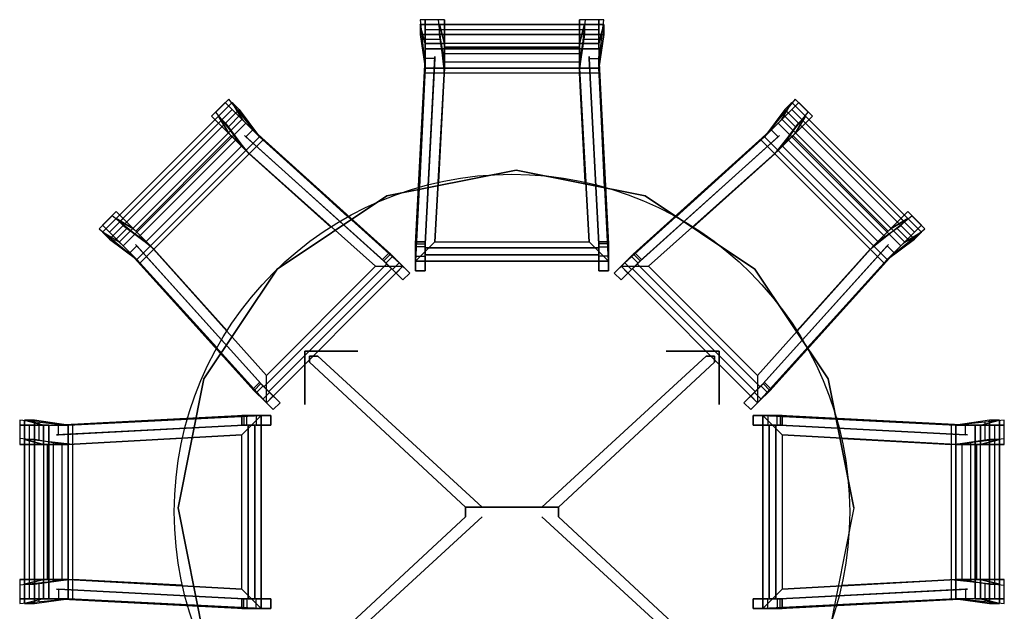
# Model space of a CAD drawing. Extents: x -2.1 to 83.3, y -42.6 to 26.1.
# Drawn here: x 47.4 to 49.5, y 15.7 to 17 of the extents above; entities that cross this region are included whole.
import ezdxf

# ---------------------------------------------------------------- set-up
doc = ezdxf.new("R2010")
doc.units = 0
doc.header["$LTSCALE"] = 0.018
doc.layers.add('3DFURNIT', color=2, linetype='CONTINUOUS')
doc.layers.add('FURNITUR', color=2, linetype='CONTINUOUS')

msp = doc.modelspace()

# ---------------------------------------------------------------- linework, layer by layer
at = {"layer": '3DFURNIT', "color": 0}
for points, invisible_edges in [([(48.27, 16.921, 0.5764), (48.26, 16.9602, 0.92), (48.26, 16.94, 0.92), (48.27, 16.87, 0.5)], 8), ([(48.27, 16.87, 0.4), (48.27, 16.91, 0.4), (48.27, 16.9704), (48.27, 16.95)], 1), ([(48.31, 16.921, 0.5764), (48.3, 16.9602, 0.92), (48.3, 16.94, 0.92), (48.31, 16.87, 0.5)], 8), ([(48.31, 16.87, 0.4), (48.31, 16.91, 0.4), (48.31, 16.9704), (48.31, 16.95)], 1), ([(48.59, 16.87, 0.4), (48.59, 16.91, 0.4), (48.59, 16.9704), (48.59, 16.95)], 1), ([(48.59, 16.921, 0.5764), (48.6, 16.9602, 0.92), (48.6, 16.94, 0.92), (48.59, 16.87, 0.5)], 8), ([(48.63, 16.87, 0.4), (48.63, 16.91, 0.4), (48.63, 16.9704), (48.63, 16.95)], 1), ([(48.63, 16.921, 0.5764), (48.64, 16.9602, 0.92), (48.64, 16.94, 0.92), (48.63, 16.87, 0.5)], 8), ([(48.27, 16.87, 0.5), (48.27, 16.921, 0.5764), (48.27, 16.91, 0.4), (48.27, 16.87, 0.4)], 5), ([(48.31, 16.87, 0.5), (48.31, 16.921, 0.5764), (48.31, 16.91, 0.4), (48.31, 16.87, 0.4)], 5), ([(48.59, 16.87, 0.5), (48.59, 16.921, 0.5764), (48.59, 16.91, 0.4), (48.59, 16.87, 0.4)], 5), ([(48.63, 16.87, 0.5), (48.63, 16.921, 0.5764), (48.63, 16.91, 0.4), (48.63, 16.87, 0.4)], 5), ([(47.9267, 16.7278, 0.4), (47.8985, 16.7561, 0.4), (47.8558, 16.7988), (47.8702, 16.7844)], 1), ([(47.8907, 16.7639, 0.5764), (47.87, 16.7987, 0.92), (47.8843, 16.7844, 0.92), (47.9267, 16.7278, 0.5)], 8), ([(48.9733, 16.7278, 0.4), (49.0015, 16.7561, 0.4), (49.0442, 16.7988), (49.0298, 16.7844)], 1), ([(49.0093, 16.7639, 0.5764), (49.03, 16.7987, 0.92), (49.0157, 16.7844, 0.92), (48.9733, 16.7278, 0.5)], 8), ([(47.8985, 16.6995, 0.4), (47.8702, 16.7278, 0.4), (47.8275, 16.7705), (47.8419, 16.7561)], 1), ([(47.8624, 16.7356, 0.5764), (47.8417, 16.7704, 0.92), (47.856, 16.7561, 0.92), (47.8985, 16.6995, 0.5)], 8), ([(47.9267, 16.7278, 0.5), (47.8907, 16.7639, 0.5764), (47.8985, 16.7561, 0.4), (47.9267, 16.7278, 0.4)], 5), ([(48.9733, 16.7278, 0.5), (49.0093, 16.7639, 0.5764), (49.0015, 16.7561, 0.4), (48.9733, 16.7278, 0.4)], 5), ([(49.0015, 16.6995, 0.4), (49.0298, 16.7278, 0.4), (49.0725, 16.7705), (49.0581, 16.7561)], 1), ([(49.0376, 16.7356, 0.5764), (49.0583, 16.7704, 0.92), (49.044, 16.7561, 0.92), (49.0015, 16.6995, 0.5)], 8), ([(47.8985, 16.6995, 0.5), (47.8624, 16.7356, 0.5764), (47.8702, 16.7278, 0.4), (47.8985, 16.6995, 0.4)], 5), ([(49.0015, 16.6995, 0.5), (49.0376, 16.7356, 0.5764), (49.0298, 16.7278, 0.4), (49.0015, 16.6995, 0.4)], 5), ([(48.4583, 15.2583, 0.7), (48.1905, 15.3116, 0.7), (48.1905, 16.605, 0.7), (48.4583, 16.6583, 0.7)], 10), ([(48.4583, 15.2583, 0.7), (48.7262, 15.3116, 0.7), (48.7262, 16.605, 0.7), (48.4583, 16.6583, 0.7)], 10), ([(48.1905, 15.3116, 0.7), (48.1905, 16.605, 0.7), (47.9634, 16.4533, 0.7), (47.9634, 15.4634, 0.7)], 5), ([(48.7262, 15.3116, 0.7), (48.7262, 16.605, 0.7), (48.9533, 16.4533, 0.7), (48.9533, 15.4634, 0.7)], 5), ([(47.7005, 16.5015, 0.4), (47.6722, 16.5298, 0.4), (47.6295, 16.5725), (47.6439, 16.5581)], 1), ([(49.1995, 16.5015, 0.4), (49.2278, 16.5298, 0.4), (49.2705, 16.5725), (49.2561, 16.5581)], 1), ([(47.6644, 16.5376, 0.5764), (47.6296, 16.5583, 0.92), (47.6439, 16.544, 0.92), (47.7005, 16.5015, 0.5)], 8), ([(49.2356, 16.5376, 0.5764), (49.2704, 16.5583, 0.92), (49.2561, 16.544, 0.92), (49.1995, 16.5015, 0.5)], 8), ([(47.6722, 16.4733, 0.4), (47.6439, 16.5015, 0.4), (47.6012, 16.5442), (47.6156, 16.5298)], 1), ([(47.7005, 16.5015, 0.5), (47.6644, 16.5376, 0.5764), (47.6722, 16.5298, 0.4), (47.7005, 16.5015, 0.4)], 5), ([(49.1995, 16.5015, 0.5), (49.2356, 16.5376, 0.5764), (49.2278, 16.5298, 0.4), (49.1995, 16.5015, 0.4)], 5), ([(49.2278, 16.4733, 0.4), (49.2561, 16.5015, 0.4), (49.2988, 16.5442), (49.2844, 16.5298)], 1), ([(47.6361, 16.5093, 0.5764), (47.6013, 16.53, 0.92), (47.6156, 16.5157, 0.92), (47.6722, 16.4733, 0.5)], 8), ([(49.2639, 16.5093, 0.5764), (49.2987, 16.53, 0.92), (49.2844, 16.5157, 0.92), (49.2278, 16.4733, 0.5)], 8), ([(47.6722, 16.4733, 0.5), (47.6361, 16.5093, 0.5764), (47.6439, 16.5015, 0.4), (47.6722, 16.4733, 0.4)], 5), ([(48.25, 16.4995, 0.1046), (48.25, 16.47, 0.11), (48.25, 16.47, 0.42), (48.25, 16.5099, 0.418)], 1), ([(48.25, 16.45), (48.25, 16.4805), (48.25, 16.4995, 0.1046), (48.25, 16.47, 0.11)], 4), ([(48.27, 16.4995, 0.1046), (48.27, 16.47, 0.11), (48.27, 16.47, 0.42), (48.27, 16.5099, 0.418)], 1), ([(48.27, 16.45), (48.27, 16.4805), (48.27, 16.4995, 0.1046), (48.27, 16.47, 0.11)], 4), ([(48.63, 16.4995, 0.1046), (48.63, 16.47, 0.11), (48.63, 16.47, 0.42), (48.63, 16.5099, 0.418)], 1), ([(48.63, 16.45), (48.63, 16.4805), (48.63, 16.4995, 0.1046), (48.63, 16.47, 0.11)], 4), ([(48.65, 16.4995, 0.1046), (48.65, 16.47, 0.11), (48.65, 16.47, 0.42), (48.65, 16.5099, 0.418)], 1), ([(48.65, 16.45), (48.65, 16.4805), (48.65, 16.4995, 0.1046), (48.65, 16.47, 0.11)], 4), ([(49.2278, 16.4733, 0.5), (49.2639, 16.5093, 0.5764), (49.2561, 16.5015, 0.4), (49.2278, 16.4733, 0.4)], 5), ([(48.1887, 16.4658, 0.1046), (48.2096, 16.445, 0.11), (48.2096, 16.445, 0.42), (48.1814, 16.4732, 0.418)], 1), ([(48.2029, 16.48, 0.1046), (48.2237, 16.4591, 0.11), (48.2237, 16.4591, 0.42), (48.1955, 16.4873, 0.418)], 1), ([(48.2379, 16.445), (48.2163, 16.4665), (48.2029, 16.48, 0.1046), (48.2237, 16.4591, 0.11)], 4), ([(48.6621, 16.445), (48.6837, 16.4665), (48.6971, 16.48, 0.1046), (48.6763, 16.4591, 0.11)], 4), ([(48.6971, 16.48, 0.1046), (48.6763, 16.4591, 0.11), (48.6763, 16.4591, 0.42), (48.7045, 16.4873, 0.418)], 1), ([(48.7113, 16.4658, 0.1046), (48.6904, 16.445, 0.11), (48.6904, 16.445, 0.42), (48.7186, 16.4732, 0.418)], 1), ([(47.9634, 15.4634, 0.7), (47.8116, 15.6905, 0.7), (47.8116, 16.2262, 0.7), (47.9634, 16.4533, 0.7)], 10), ([(48.2237, 16.4308), (48.2022, 16.4524), (48.1887, 16.4658, 0.1046), (48.2096, 16.445, 0.11)], 4), ([(48.6763, 16.4308), (48.6978, 16.4524), (48.7113, 16.4658, 0.1046), (48.6904, 16.445, 0.11)], 4), ([(48.9533, 15.4634, 0.7), (49.105, 15.6905, 0.7), (49.105, 16.2262, 0.7), (48.9533, 16.4533, 0.7)], 10), ([(47.8116, 16.2262, 0.7), (47.7583, 15.9583, 0.7), (47.8116, 15.6905, 0.7)], 12), ([(49.105, 16.2262, 0.7), (49.1583, 15.9583, 0.7), (49.105, 15.6905, 0.7)], 12), ([(47.92, 16.1971, 0.1046), (47.9409, 16.1763, 0.11), (47.9409, 16.1763, 0.42), (47.9127, 16.2045, 0.418)], 1), ([(47.9342, 16.2113, 0.1046), (47.955, 16.1904, 0.11), (47.955, 16.1904, 0.42), (47.9268, 16.2186, 0.418)], 1), ([(47.9692, 16.1763), (47.9476, 16.1978), (47.9342, 16.2113, 0.1046), (47.955, 16.1904, 0.11)], 4), ([(48.9308, 16.1763), (48.9524, 16.1978), (48.9658, 16.2113, 0.1046), (48.945, 16.1904, 0.11)], 4), ([(48.9658, 16.2113, 0.1046), (48.945, 16.1904, 0.11), (48.945, 16.1904, 0.42), (48.9732, 16.2186, 0.418)], 1), ([(48.98, 16.1971, 0.1046), (48.9591, 16.1763, 0.11), (48.9591, 16.1763, 0.42), (48.9873, 16.2045, 0.418)], 1), ([(47.955, 16.1621), (47.9335, 16.1837), (47.92, 16.1971, 0.1046), (47.9409, 16.1763, 0.11)], 4), ([(48.945, 16.1621), (48.9665, 16.1837), (48.98, 16.1971, 0.1046), (48.9591, 16.1763, 0.11)], 4), ([(47.9005, 16.15, 0.1046), (47.93, 16.15, 0.11), (47.93, 16.15, 0.42), (47.8901, 16.15, 0.418)], 1), ([(47.95, 16.15), (47.9195, 16.15), (47.9005, 16.15, 0.1046), (47.93, 16.15, 0.11)], 4), ([(48.95, 16.15), (48.9805, 16.15), (48.9995, 16.15, 0.1046), (48.97, 16.15, 0.11)], 4), ([(48.9995, 16.15, 0.1046), (48.97, 16.15, 0.11), (48.97, 16.15, 0.42), (49.0099, 16.15, 0.418)], 1), ([(47.53, 16.13, 0.4), (47.49, 16.13, 0.4), (47.4296, 16.13), (47.45, 16.13)], 1), ([(47.479, 16.13, 0.5764), (47.4398, 16.14, 0.92), (47.46, 16.14, 0.92), (47.53, 16.13, 0.5)], 8), ([(47.53, 16.13, 0.5), (47.479, 16.13, 0.5764), (47.49, 16.13, 0.4), (47.53, 16.13, 0.4)], 5), ([(47.9005, 16.13, 0.1046), (47.93, 16.13, 0.11), (47.93, 16.13, 0.42), (47.8901, 16.13, 0.418)], 1), ([(47.95, 16.13), (47.9195, 16.13), (47.9005, 16.13, 0.1046), (47.93, 16.13, 0.11)], 4), ([(48.95, 16.13), (48.9805, 16.13), (48.9995, 16.13, 0.1046), (48.97, 16.13, 0.11)], 4), ([(48.9995, 16.13, 0.1046), (48.97, 16.13, 0.11), (48.97, 16.13, 0.42), (49.0099, 16.13, 0.418)], 1), ([(49.421, 16.13, 0.5764), (49.4602, 16.14, 0.92), (49.44, 16.14, 0.92), (49.37, 16.13, 0.5)], 8), ([(49.37, 16.13, 0.5), (49.421, 16.13, 0.5764), (49.41, 16.13, 0.4), (49.37, 16.13, 0.4)], 5), ([(49.37, 16.13, 0.4), (49.41, 16.13, 0.4), (49.4704, 16.13), (49.45, 16.13)], 1), ([(47.53, 16.09, 0.4), (47.49, 16.09, 0.4), (47.4296, 16.09), (47.45, 16.09)], 1), ([(47.479, 16.09, 0.5764), (47.4398, 16.1, 0.92), (47.46, 16.1, 0.92), (47.53, 16.09, 0.5)], 8), ([(47.53, 16.09, 0.5), (47.479, 16.09, 0.5764), (47.49, 16.09, 0.4), (47.53, 16.09, 0.4)], 5), ([(49.421, 16.09, 0.5764), (49.4602, 16.1, 0.92), (49.44, 16.1, 0.92), (49.37, 16.09, 0.5)], 8), ([(49.37, 16.09, 0.5), (49.421, 16.09, 0.5764), (49.41, 16.09, 0.4), (49.37, 16.09, 0.4)], 5), ([(49.37, 16.09, 0.4), (49.41, 16.09, 0.4), (49.4704, 16.09), (49.45, 16.09)], 1), ([(47.53, 15.81, 0.4), (47.49, 15.81, 0.4), (47.4296, 15.81), (47.45, 15.81)], 1), ([(47.479, 15.81, 0.5764), (47.4398, 15.8, 0.92), (47.46, 15.8, 0.92), (47.53, 15.81, 0.5)], 8), ([(47.53, 15.81, 0.5), (47.479, 15.81, 0.5764), (47.49, 15.81, 0.4), (47.53, 15.81, 0.4)], 5), ([(49.421, 15.81, 0.5764), (49.4602, 15.8, 0.92), (49.44, 15.8, 0.92), (49.37, 15.81, 0.5)], 8), ([(49.37, 15.81, 0.5), (49.421, 15.81, 0.5764), (49.41, 15.81, 0.4), (49.37, 15.81, 0.4)], 5), ([(49.37, 15.81, 0.4), (49.41, 15.81, 0.4), (49.4704, 15.81), (49.45, 15.81)], 1), ([(47.53, 15.77, 0.4), (47.49, 15.77, 0.4), (47.4296, 15.77), (47.45, 15.77)], 1), ([(47.479, 15.77, 0.5764), (47.4398, 15.76, 0.92), (47.46, 15.76, 0.92), (47.53, 15.77, 0.5)], 8), ([(47.53, 15.77, 0.5), (47.479, 15.77, 0.5764), (47.49, 15.77, 0.4), (47.53, 15.77, 0.4)], 5), ([(47.9005, 15.77, 0.1046), (47.93, 15.77, 0.11), (47.93, 15.77, 0.42), (47.8901, 15.77, 0.418)], 1), ([(47.95, 15.77), (47.9195, 15.77), (47.9005, 15.77, 0.1046), (47.93, 15.77, 0.11)], 4), ([(48.95, 15.77), (48.9805, 15.77), (48.9995, 15.77, 0.1046), (48.97, 15.77, 0.11)], 4), ([(48.9995, 15.77, 0.1046), (48.97, 15.77, 0.11), (48.97, 15.77, 0.42), (49.0099, 15.77, 0.418)], 1), ([(49.421, 15.77, 0.5764), (49.4602, 15.76, 0.92), (49.44, 15.76, 0.92), (49.37, 15.77, 0.5)], 8), ([(49.37, 15.77, 0.5), (49.421, 15.77, 0.5764), (49.41, 15.77, 0.4), (49.37, 15.77, 0.4)], 5), ([(49.37, 15.77, 0.4), (49.41, 15.77, 0.4), (49.4704, 15.77), (49.45, 15.77)], 1), ([(47.9005, 15.75, 0.1046), (47.93, 15.75, 0.11), (47.93, 15.75, 0.42), (47.8901, 15.75, 0.418)], 1), ([(47.95, 15.75), (47.9195, 15.75), (47.9005, 15.75, 0.1046), (47.93, 15.75, 0.11)], 4), ([(48.95, 15.75), (48.9805, 15.75), (48.9995, 15.75, 0.1046), (48.97, 15.75, 0.11)], 4), ([(48.9995, 15.75, 0.1046), (48.97, 15.75, 0.11), (48.97, 15.75, 0.42), (49.0099, 15.75, 0.418)], 1)]:
    msp.add_3dface(points, dxfattribs=dict(at, invisible_edges=invisible_edges))
for points in [[(48.31, 16.87, 0.45), (48.27, 16.87, 0.45), (48.25, 16.47, 0.47), (48.29, 16.51, 0.468)], [(48.31, 16.87, 0.45), (48.29, 16.51, 0.468), (48.61, 16.51, 0.468), (48.59, 16.87, 0.45)], [(48.61, 16.51, 0.468), (48.65, 16.47, 0.47), (48.63, 16.87, 0.45), (48.59, 16.87, 0.45)], [(48.1672, 16.4591, 0.468), (48.2237, 16.4591, 0.47), (47.9267, 16.7278, 0.45), (47.8985, 16.6995, 0.45)], [(49.0015, 16.6995, 0.45), (48.9733, 16.7278, 0.45), (48.6763, 16.4591, 0.47), (48.7328, 16.4591, 0.468)], [(47.7005, 16.5015, 0.45), (47.9409, 16.2328, 0.468), (48.1672, 16.4591, 0.468), (47.8985, 16.6995, 0.45)], [(49.0015, 16.6995, 0.45), (48.7328, 16.4591, 0.468), (48.9591, 16.2328, 0.468), (49.1995, 16.5015, 0.45)], [(48.25, 16.47, 0.47), (48.29, 16.51, 0.468), (48.61, 16.51, 0.468), (48.65, 16.47, 0.47)], [(47.7005, 16.5015, 0.45), (47.6722, 16.4733, 0.45), (47.9409, 16.1763, 0.47), (47.9409, 16.2328, 0.468)], [(48.9591, 16.2328, 0.468), (48.9591, 16.1763, 0.47), (49.2278, 16.4733, 0.45), (49.1995, 16.5015, 0.45)], [(47.9409, 16.1763, 0.47), (47.9409, 16.2328, 0.468), (48.1672, 16.4591, 0.468), (48.2237, 16.4591, 0.47)], [(48.6763, 16.4591, 0.47), (48.7328, 16.4591, 0.468), (48.9591, 16.2328, 0.468), (48.9591, 16.1763, 0.47)], [(47.89, 16.11, 0.468), (47.93, 16.15, 0.47), (47.53, 16.13, 0.45), (47.53, 16.09, 0.45)], [(47.93, 15.75, 0.47), (47.89, 15.79, 0.468), (47.89, 16.11, 0.468), (47.93, 16.15, 0.47)], [(49.37, 16.09, 0.45), (49.37, 16.13, 0.45), (48.97, 16.15, 0.47), (49.01, 16.11, 0.468)], [(48.97, 16.15, 0.47), (49.01, 16.11, 0.468), (49.01, 15.79, 0.468), (48.97, 15.75, 0.47)], [(47.53, 15.81, 0.45), (47.89, 15.79, 0.468), (47.89, 16.11, 0.468), (47.53, 16.09, 0.45)], [(49.37, 16.09, 0.45), (49.01, 16.11, 0.468), (49.01, 15.79, 0.468), (49.37, 15.81, 0.45)], [(47.53, 15.81, 0.45), (47.53, 15.77, 0.45), (47.93, 15.75, 0.47), (47.89, 15.79, 0.468)], [(49.01, 15.79, 0.468), (48.97, 15.75, 0.47), (49.37, 15.77, 0.45), (49.37, 15.81, 0.45)]]:
    msp.add_3dface(points, dxfattribs=at)
at = {"layer": 'FURNITUR'}
for p, q in [((48.26, 16.97), (48.27, 16.87)), ((48.2978, 16.97), (48.26, 16.97)), ((48.31, 16.86), (48.2978, 16.97)), ((48.59, 16.86), (48.6022, 16.97)), ((48.64, 16.97), (48.6022, 16.97)), ((48.63, 16.88), (48.64, 16.97)), ((48.3, 16.95), (48.6, 16.95)), ((48.264, 16.93), (48.3022, 16.93)), ((48.5978, 16.93), (48.6356, 16.93)), ((48.3056, 16.9), (48.5944, 16.9)), ((48.6419, 16.6232), (48.63, 16.88)), ((48.27, 16.87), (48.2582, 16.6232)), ((48.2695, 16.86), (48.631, 16.86)), ((48.2981, 16.6333), (48.31, 16.86)), ((48.6019, 16.6333), (48.59, 16.86)), ((47.8631, 16.8056), (47.8364, 16.7789)), ((47.9197, 16.7349), (47.8631, 16.8056)), ((49.0369, 16.8056), (48.9733, 16.7278)), ((49.0636, 16.7789), (49.0369, 16.8056)), ((47.9055, 16.6925), (47.8364, 16.7789)), ((48.9945, 16.6925), (49.0636, 16.7789)), ((47.6368, 16.551), (47.849, 16.7632)), ((47.8615, 16.7475), (47.8882, 16.7742)), ((49.0114, 16.7745), (49.0385, 16.7475)), ((49.051, 16.7632), (49.2632, 16.551)), ((48.1097, 16.5617), (47.9197, 16.7349)), ((47.6761, 16.5196), (47.8804, 16.7239)), ((47.6789, 16.4658), (47.9345, 16.7214)), ((48.9733, 16.7278), (48.7905, 16.5616)), ((48.9658, 16.7211), (49.2214, 16.4655)), ((49.0196, 16.7239), (49.2239, 16.5196)), ((48.0743, 16.5406), (47.9055, 16.6925)), ((48.8257, 16.5406), (48.9945, 16.6925)), ((47.6211, 16.5636), (47.5944, 16.5369)), ((47.7075, 16.4945), (47.6211, 16.5636)), ((49.1925, 16.4945), (49.2789, 16.5636)), ((49.3056, 16.5369), (49.2789, 16.5636)), ((47.5944, 16.5369), (47.6722, 16.4733)), ((47.6255, 16.5114), (47.6525, 16.5385)), ((49.2349, 16.4803), (49.3056, 16.5369)), ((49.2475, 16.5385), (49.2742, 16.5118)), ((47.8594, 16.3257), (47.7075, 16.4945)), ((49.0406, 16.3257), (49.1925, 16.4945)), ((47.6722, 16.4733), (47.8384, 16.2905)), ((49.0617, 16.2903), (49.2349, 16.4803)), ((47.43, 16.14), (47.43, 16.1022)), ((47.52, 16.13), (47.43, 16.14)), ((47.47, 16.0978), (47.47, 16.1356)), ((47.7768, 16.1419), (47.52, 16.13)), ((47.54, 15.7695), (47.54, 16.131)), ((49.37, 16.13), (49.1232, 16.1418)), ((49.36, 16.1305), (49.36, 15.769)), ((49.47, 16.14), (49.37, 16.13)), ((49.43, 16.136), (49.43, 16.0978)), ((49.47, 16.1022), (49.47, 16.14)), ((47.54, 16.09), (47.43, 16.1022)), ((47.7667, 16.1019), (47.54, 16.09)), ((49.1333, 16.1019), (49.36, 16.09)), ((49.36, 16.09), (49.47, 16.1022)), ((47.45, 15.8), (47.45, 16.1)), ((47.5, 15.8056), (47.5, 16.0944)), ((49.4, 16.0944), (49.4, 15.8056)), ((49.45, 16.1), (49.45, 15.8)), ((47.54, 15.81), (47.43, 15.7978)), ((47.43, 15.7978), (47.43, 15.76)), ((47.47, 15.764), (47.47, 15.8022)), ((47.7667, 15.7981), (47.54, 15.81)), ((49.1333, 15.7981), (49.36, 15.81)), ((49.36, 15.81), (49.47, 15.7978)), ((49.43, 15.8022), (49.43, 15.7644)), ((49.47, 15.76), (49.47, 15.7978)), ((47.43, 15.76), (47.53, 15.77)), ((47.53, 15.77), (47.7768, 15.7582)), ((49.1232, 15.7581), (49.38, 15.77)), ((49.38, 15.77), (49.47, 15.76))]:
    msp.add_line(p, q, dxfattribs=at)
msp.add_circle((48.45, 15.95), 0.7, dxfattribs=at)

# ---------------------------------------------------------------- meshes
at = {"layer": '3DFURNIT', "color": 0}
mesh = msp.add_polymesh((2, 8), dxfattribs=at)
for k, corner in enumerate([(48.31, 16.95), (48.31, 16.87, 0.4), (48.31, 16.87, 0.5), (48.3, 16.94, 0.92), (48.3, 16.9602, 0.92), (48.31, 16.921, 0.5764), (48.31, 16.91, 0.4), (48.31, 16.9704), (48.27, 16.95), (48.27, 16.87, 0.4), (48.27, 16.87, 0.5), (48.26, 16.94, 0.92), (48.26, 16.9602, 0.92), (48.27, 16.921, 0.5764), (48.27, 16.91, 0.4), (48.27, 16.9704)]):
    mesh.set_mesh_vertex(divmod(k, 8), corner)
mesh = msp.add_polymesh((2, 4), dxfattribs=dict(at, n_close=True))
for k, corner in enumerate([(48.31, 16.921, 0.5764), (48.3, 16.9602, 0.92), (48.3, 16.94, 0.92), (48.31, 16.8827, 0.5764), (48.59, 16.921, 0.5764), (48.6, 16.9602, 0.92), (48.6, 16.94, 0.92), (48.59, 16.8827, 0.5764)]):
    mesh.set_mesh_vertex(divmod(k, 4), corner)
mesh = msp.add_polymesh((2, 8), dxfattribs=at)
for k, corner in enumerate([(48.63, 16.95), (48.63, 16.87, 0.4), (48.63, 16.87, 0.5), (48.64, 16.94, 0.92), (48.64, 16.9602, 0.92), (48.63, 16.921, 0.5764), (48.63, 16.91, 0.4), (48.63, 16.9704), (48.59, 16.95), (48.59, 16.87, 0.4), (48.59, 16.87, 0.5), (48.6, 16.94, 0.92), (48.6, 16.9602, 0.92), (48.59, 16.921, 0.5764), (48.59, 16.91, 0.4), (48.59, 16.9704)]):
    mesh.set_mesh_vertex(divmod(k, 8), corner)
mesh = msp.add_polymesh((2, 4), dxfattribs=at)
for k, corner in enumerate([(48.31, 16.87, 0.45), (48.31, 16.9131, 0.4498), (48.31, 16.91, 0.4), (48.31, 16.87, 0.4), (48.59, 16.87, 0.45), (48.59, 16.9131, 0.4498), (48.59, 16.91, 0.4), (48.59, 16.87, 0.4)]):
    mesh.set_mesh_vertex(divmod(k, 4), corner)
mesh = msp.add_polymesh((2, 4), dxfattribs=dict(at, n_close=True))
for k, corner in enumerate([(48.29, 16.8938, 0.2808), (48.29, 16.8899, 0.3006), (48.27, 16.8899, 0.3004), (48.27, 16.8939, 0.2806), (48.27, 16.5053, 0.2806), (48.27, 16.506, 0.3006), (48.25, 16.506, 0.3006), (48.25, 16.5053, 0.2806)]):
    mesh.set_mesh_vertex(divmod(k, 4), corner)
mesh = msp.add_polymesh((2, 4), dxfattribs=dict(at, n_close=True))
for k, corner in enumerate([(48.61, 16.8938, 0.2808), (48.61, 16.8899, 0.3006), (48.63, 16.8899, 0.3004), (48.63, 16.8939, 0.2806), (48.63, 16.5053, 0.2806), (48.63, 16.506, 0.3006), (48.65, 16.506, 0.3006), (48.65, 16.5053, 0.2806)]):
    mesh.set_mesh_vertex(divmod(k, 4), corner)
mesh = msp.add_polymesh((2, 4), dxfattribs=at)
for k, corner in enumerate([(48.63, 16.87, 0.45), (48.65, 16.47, 0.47), (48.25, 16.47, 0.47), (48.27, 16.87, 0.45), (48.63, 16.87, 0.4), (48.65, 16.47, 0.42), (48.25, 16.47, 0.42), (48.27, 16.87, 0.4)]):
    mesh.set_mesh_vertex(divmod(k, 4), corner)
mesh = msp.add_polymesh((2, 8), dxfattribs=at)
for k, corner in enumerate([(47.8702, 16.7844), (47.9267, 16.7278, 0.4), (47.9267, 16.7278, 0.5), (47.8843, 16.7844, 0.92), (47.87, 16.7987, 0.92), (47.8907, 16.7639, 0.5764), (47.8985, 16.7561, 0.4), (47.8558, 16.7988), (47.8419, 16.7561), (47.8985, 16.6995, 0.4), (47.8985, 16.6995, 0.5), (47.856, 16.7561, 0.92), (47.8417, 16.7704, 0.92), (47.8624, 16.7356, 0.5764), (47.8702, 16.7278, 0.4), (47.8275, 16.7705)]):
    mesh.set_mesh_vertex(divmod(k, 8), corner)
mesh = msp.add_polymesh((2, 8), dxfattribs=at)
for k, corner in enumerate([(49.0581, 16.7561), (49.0015, 16.6995, 0.4), (49.0015, 16.6995, 0.5), (49.044, 16.7561, 0.92), (49.0583, 16.7704, 0.92), (49.0376, 16.7356, 0.5764), (49.0298, 16.7278, 0.4), (49.0725, 16.7705), (49.0298, 16.7844), (48.9733, 16.7278, 0.4), (48.9733, 16.7278, 0.5), (49.0157, 16.7844, 0.92), (49.03, 16.7987, 0.92), (49.0093, 16.7639, 0.5764), (49.0015, 16.7561, 0.4), (49.0442, 16.7988)]):
    mesh.set_mesh_vertex(divmod(k, 8), corner)
mesh = msp.add_polymesh((2, 4), dxfattribs=dict(at, n_close=True))
for k, corner in enumerate([(47.6644, 16.5376, 0.5764), (47.6296, 16.5583, 0.92), (47.6439, 16.544, 0.92), (47.6915, 16.5106, 0.5764), (47.8624, 16.7356, 0.5764), (47.8417, 16.7704, 0.92), (47.856, 16.7561, 0.92), (47.8894, 16.7085, 0.5764)]):
    mesh.set_mesh_vertex(divmod(k, 4), corner)
mesh = msp.add_polymesh((2, 4), dxfattribs=dict(at, n_close=True))
for k, corner in enumerate([(49.0376, 16.7356, 0.5764), (49.0583, 16.7704, 0.92), (49.044, 16.7561, 0.92), (49.0106, 16.7085, 0.5764), (49.2356, 16.5376, 0.5764), (49.2704, 16.5583, 0.92), (49.2561, 16.544, 0.92), (49.2085, 16.5106, 0.5764)]):
    mesh.set_mesh_vertex(divmod(k, 4), corner)
mesh = msp.add_polymesh((2, 4), dxfattribs=dict(at, n_close=True))
for k, corner in enumerate([(47.8957, 16.7305, 0.2808), (47.8985, 16.7277, 0.3006), (47.9127, 16.7419, 0.3004), (47.9099, 16.7447, 0.2806), (48.1846, 16.47, 0.2806), (48.1841, 16.4704, 0.3006), (48.1983, 16.4846, 0.3006), (48.1987, 16.4841, 0.2806)]):
    mesh.set_mesh_vertex(divmod(k, 4), corner)
mesh = msp.add_polymesh((2, 4), dxfattribs=dict(at, n_close=True))
for k, corner in enumerate([(49.0043, 16.7305, 0.2808), (49.0015, 16.7277, 0.3006), (48.9873, 16.7419, 0.3004), (48.9901, 16.7447, 0.2806), (48.7154, 16.47, 0.2806), (48.7159, 16.4704, 0.3006), (48.7017, 16.4846, 0.3006), (48.7013, 16.4841, 0.2806)]):
    mesh.set_mesh_vertex(divmod(k, 4), corner)
mesh = msp.add_polymesh((2, 4), dxfattribs=at)
for k, corner in enumerate([(47.7005, 16.5015, 0.45), (47.67, 16.532, 0.4498), (47.6722, 16.5298, 0.4), (47.7005, 16.5015, 0.4), (47.8985, 16.6995, 0.45), (47.868, 16.73, 0.4498), (47.8702, 16.7278, 0.4), (47.8985, 16.6995, 0.4)]):
    mesh.set_mesh_vertex(divmod(k, 4), corner)
mesh = msp.add_polymesh((2, 4), dxfattribs=at)
for k, corner in enumerate([(47.9267, 16.7278, 0.45), (48.2237, 16.4591, 0.47), (47.9409, 16.1763, 0.47), (47.6722, 16.4733, 0.45), (47.9267, 16.7278, 0.4), (48.2237, 16.4591, 0.42), (47.9409, 16.1763, 0.42), (47.6722, 16.4733, 0.4)]):
    mesh.set_mesh_vertex(divmod(k, 4), corner)
mesh = msp.add_polymesh((2, 4), dxfattribs=at)
for k, corner in enumerate([(49.2278, 16.4733, 0.45), (48.9591, 16.1763, 0.47), (48.6763, 16.4591, 0.47), (48.9733, 16.7278, 0.45), (49.2278, 16.4733, 0.4), (48.9591, 16.1763, 0.42), (48.6763, 16.4591, 0.42), (48.9733, 16.7278, 0.4)]):
    mesh.set_mesh_vertex(divmod(k, 4), corner)
mesh = msp.add_polymesh((2, 4), dxfattribs=at)
for k, corner in enumerate([(49.0015, 16.6995, 0.45), (49.032, 16.73, 0.4498), (49.0298, 16.7278, 0.4), (49.0015, 16.6995, 0.4), (49.1995, 16.5015, 0.45), (49.23, 16.532, 0.4498), (49.2278, 16.5298, 0.4), (49.1995, 16.5015, 0.4)]):
    mesh.set_mesh_vertex(divmod(k, 4), corner)
mesh = msp.add_polymesh((2, 16), dxfattribs=dict(at, n_close=True))
for k, corner in enumerate([(49.1583, 15.9583, 0.6823), (49.105, 16.2262, 0.6823), (48.9533, 16.4533, 0.6823), (48.7262, 16.605, 0.6823), (48.4583, 16.6583, 0.6823), (48.1905, 16.605, 0.6823), (47.9634, 16.4533, 0.6823), (47.8116, 16.2262, 0.6823), (47.7583, 15.9583, 0.6823), (47.8116, 15.6905, 0.6823), (47.9634, 15.4634, 0.6823), (48.1905, 15.3116, 0.6823), (48.4583, 15.2583, 0.6823), (48.7262, 15.3116, 0.6823), (48.9533, 15.4634, 0.6823), (49.105, 15.6905, 0.6823), (49.1583, 15.9583, 0.7), (49.105, 16.2262, 0.7), (48.9533, 16.4533, 0.7), (48.7262, 16.605, 0.7), (48.4583, 16.6583, 0.7), (48.1905, 16.605, 0.7), (47.9634, 16.4533, 0.7), (47.8116, 16.2262, 0.7), (47.7583, 15.9583, 0.7), (47.8116, 15.6905, 0.7), (47.9634, 15.4634, 0.7), (48.1905, 15.3116, 0.7), (48.4583, 15.2583, 0.7), (48.7262, 15.3116, 0.7), (48.9533, 15.4634, 0.7), (49.105, 15.6905, 0.7)]):
    mesh.set_mesh_vertex(divmod(k, 16), corner)
mesh = msp.add_polymesh((2, 8), dxfattribs=at)
for k, corner in enumerate([(47.6439, 16.5581), (47.7005, 16.5015, 0.4), (47.7005, 16.5015, 0.5), (47.6439, 16.544, 0.92), (47.6296, 16.5583, 0.92), (47.6644, 16.5376, 0.5764), (47.6722, 16.5298, 0.4), (47.6295, 16.5725), (47.6156, 16.5298), (47.6722, 16.4733, 0.4), (47.6722, 16.4733, 0.5), (47.6156, 16.5157, 0.92), (47.6013, 16.53, 0.92), (47.6361, 16.5093, 0.5764), (47.6439, 16.5015, 0.4), (47.6012, 16.5442)]):
    mesh.set_mesh_vertex(divmod(k, 8), corner)
mesh = msp.add_polymesh((2, 8), dxfattribs=at)
for k, corner in enumerate([(49.2844, 16.5298), (49.2278, 16.4733, 0.4), (49.2278, 16.4733, 0.5), (49.2844, 16.5157, 0.92), (49.2987, 16.53, 0.92), (49.2639, 16.5093, 0.5764), (49.2561, 16.5015, 0.4), (49.2988, 16.5442), (49.2561, 16.5581), (49.1995, 16.5015, 0.4), (49.1995, 16.5015, 0.5), (49.2561, 16.544, 0.92), (49.2704, 16.5583, 0.92), (49.2356, 16.5376, 0.5764), (49.2278, 16.5298, 0.4), (49.2705, 16.5725)]):
    mesh.set_mesh_vertex(divmod(k, 8), corner)
mesh = msp.add_polymesh((2, 4), dxfattribs=dict(at, n_close=True))
for k, corner in enumerate([(47.6695, 16.5043, 0.2808), (47.6723, 16.5015, 0.3006), (47.6581, 16.4873, 0.3004), (47.6553, 16.4901, 0.2806), (47.93, 16.2154, 0.2806), (47.9296, 16.2159, 0.3006), (47.9154, 16.2017, 0.3006), (47.9159, 16.2013, 0.2806)]):
    mesh.set_mesh_vertex(divmod(k, 4), corner)
mesh = msp.add_polymesh((2, 6), dxfattribs=dict(at, n_close=True))
for k, corner in enumerate([(48.25, 16.4995, 0.1046), (48.25, 16.5099, 0.418), (48.25, 16.47, 0.42), (48.25, 16.47, 0.11), (48.25, 16.45), (48.25, 16.4805), (48.27, 16.4995, 0.1046), (48.27, 16.5099, 0.418), (48.27, 16.47, 0.42), (48.27, 16.47, 0.11), (48.27, 16.45), (48.27, 16.4805)]):
    mesh.set_mesh_vertex(divmod(k, 6), corner)
mesh = msp.add_polymesh((2, 4), dxfattribs=dict(at, n_close=True))
for k, corner in enumerate([(48.63, 16.4829, 0.3506), (48.63, 16.4971, 0.3506), (48.63, 16.4971, 0.3364), (48.63, 16.4829, 0.3364), (48.27, 16.4829, 0.3506), (48.27, 16.4971, 0.3506), (48.27, 16.4971, 0.3364), (48.27, 16.4829, 0.3364)]):
    mesh.set_mesh_vertex(divmod(k, 4), corner)
mesh = msp.add_polymesh((2, 6), dxfattribs=dict(at, n_close=True))
for k, corner in enumerate([(48.65, 16.4995, 0.1046), (48.65, 16.5099, 0.418), (48.65, 16.47, 0.42), (48.65, 16.47, 0.11), (48.65, 16.45), (48.65, 16.4805), (48.63, 16.4995, 0.1046), (48.63, 16.5099, 0.418), (48.63, 16.47, 0.42), (48.63, 16.47, 0.11), (48.63, 16.45), (48.63, 16.4805)]):
    mesh.set_mesh_vertex(divmod(k, 6), corner)
mesh = msp.add_polymesh((2, 4), dxfattribs=dict(at, n_close=True))
for k, corner in enumerate([(49.2305, 16.5043, 0.2808), (49.2277, 16.5015, 0.3006), (49.2419, 16.4873, 0.3004), (49.2447, 16.4901, 0.2806), (48.97, 16.2154, 0.2806), (48.9704, 16.2159, 0.3006), (48.9846, 16.2017, 0.3006), (48.9841, 16.2013, 0.2806)]):
    mesh.set_mesh_vertex(divmod(k, 4), corner)
mesh = msp.add_polymesh((2, 6), dxfattribs=dict(at, n_close=True))
for k, corner in enumerate([(48.2029, 16.48, 0.1046), (48.1955, 16.4873, 0.418), (48.2237, 16.4591, 0.42), (48.2237, 16.4591, 0.11), (48.2379, 16.445), (48.2163, 16.4665), (48.1887, 16.4658, 0.1046), (48.1814, 16.4732, 0.418), (48.2096, 16.445, 0.42), (48.2096, 16.445, 0.11), (48.2237, 16.4308), (48.2022, 16.4524)]):
    mesh.set_mesh_vertex(divmod(k, 6), corner)
mesh = msp.add_polymesh((2, 6), dxfattribs=dict(at, n_close=True))
for k, corner in enumerate([(48.6971, 16.48, 0.1046), (48.7045, 16.4873, 0.418), (48.6763, 16.4591, 0.42), (48.6763, 16.4591, 0.11), (48.6621, 16.445), (48.6837, 16.4665), (48.7113, 16.4658, 0.1046), (48.7186, 16.4732, 0.418), (48.6904, 16.445, 0.42), (48.6904, 16.445, 0.11), (48.6763, 16.4308), (48.6978, 16.4524)]):
    mesh.set_mesh_vertex(divmod(k, 6), corner)
mesh = msp.add_polymesh((2, 4), dxfattribs=dict(at, n_close=True))
for k, corner in enumerate([(48.2004, 16.4541, 0.3506), (48.1904, 16.4641, 0.3506), (48.1904, 16.4641, 0.3364), (48.2004, 16.4541, 0.3364), (47.9459, 16.1996, 0.3506), (47.9359, 16.2096, 0.3506), (47.9359, 16.2096, 0.3364), (47.9459, 16.1996, 0.3364)]):
    mesh.set_mesh_vertex(divmod(k, 4), corner)
mesh = msp.add_polymesh((2, 4), dxfattribs=dict(at, n_close=True))
for k, corner in enumerate([(48.9541, 16.1996, 0.3506), (48.9641, 16.2096, 0.3506), (48.9641, 16.2096, 0.3364), (48.9541, 16.1996, 0.3364), (48.6996, 16.4541, 0.3506), (48.7096, 16.4641, 0.3506), (48.7096, 16.4641, 0.3364), (48.6996, 16.4541, 0.3364)]):
    mesh.set_mesh_vertex(divmod(k, 4), corner)
mesh = msp.add_polymesh((2, 3), dxfattribs=at)
for k, corner in enumerate([(48.1306, 16.2829, 0.68), (48.0206, 16.2829, 0.68), (48.0206, 16.1729, 0.68), (48.0806, 16.2829), (48.0206, 16.2829), (48.0206, 16.2229)]):
    mesh.set_mesh_vertex(divmod(k, 3), corner)
mesh = msp.add_polymesh((2, 5), dxfattribs=dict(at, n_close=True))
for k, corner in enumerate([(48.3537, 15.96, 0.55), (48.0306, 16.2606, 0.55), (48.0306, 16.2729, 0.55), (48.0478, 16.2729, 0.55), (48.3882, 15.96, 0.55), (48.3537, 15.96, 0.65), (48.0306, 16.2606, 0.65), (48.0306, 16.2729, 0.65), (48.0478, 16.2729, 0.65), (48.3882, 15.96, 0.65)]):
    mesh.set_mesh_vertex(divmod(k, 5), corner)
mesh = msp.add_polymesh((2, 5), dxfattribs=dict(at, n_close=True))
for k, corner in enumerate([(48.5463, 15.96, 0.55), (48.8694, 16.2606, 0.55), (48.8694, 16.2729, 0.55), (48.8522, 16.2729, 0.55), (48.5118, 15.96, 0.55), (48.5463, 15.96, 0.65), (48.8694, 16.2606, 0.65), (48.8694, 16.2729, 0.65), (48.8522, 16.2729, 0.65), (48.5118, 15.96, 0.65)]):
    mesh.set_mesh_vertex(divmod(k, 5), corner)
mesh = msp.add_polymesh((2, 3), dxfattribs=at)
for k, corner in enumerate([(48.7694, 16.2829, 0.68), (48.8794, 16.2829, 0.68), (48.8794, 16.1729, 0.68), (48.8194, 16.2829), (48.8794, 16.2829), (48.8794, 16.2229)]):
    mesh.set_mesh_vertex(divmod(k, 3), corner)
mesh = msp.add_polymesh((2, 6), dxfattribs=dict(at, n_close=True))
for k, corner in enumerate([(47.92, 16.1971, 0.1046), (47.9127, 16.2045, 0.418), (47.9409, 16.1763, 0.42), (47.9409, 16.1763, 0.11), (47.955, 16.1621), (47.9335, 16.1837), (47.9342, 16.2113, 0.1046), (47.9268, 16.2186, 0.418), (47.955, 16.1904, 0.42), (47.955, 16.1904, 0.11), (47.9692, 16.1763), (47.9476, 16.1978)]):
    mesh.set_mesh_vertex(divmod(k, 6), corner)
mesh = msp.add_polymesh((2, 6), dxfattribs=dict(at, n_close=True))
for k, corner in enumerate([(48.98, 16.1971, 0.1046), (48.9873, 16.2045, 0.418), (48.9591, 16.1763, 0.42), (48.9591, 16.1763, 0.11), (48.945, 16.1621), (48.9665, 16.1837), (48.9658, 16.2113, 0.1046), (48.9732, 16.2186, 0.418), (48.945, 16.1904, 0.42), (48.945, 16.1904, 0.11), (48.9308, 16.1763), (48.9524, 16.1978)]):
    mesh.set_mesh_vertex(divmod(k, 6), corner)
mesh = msp.add_polymesh((2, 4), dxfattribs=dict(at, n_close=True))
for k, corner in enumerate([(47.5062, 16.11, 0.2808), (47.5101, 16.11, 0.3006), (47.5101, 16.13, 0.3004), (47.5061, 16.13, 0.2806), (47.8947, 16.13, 0.2806), (47.894, 16.13, 0.3006), (47.894, 16.15, 0.3006), (47.8947, 16.15, 0.2806)]):
    mesh.set_mesh_vertex(divmod(k, 4), corner)
mesh = msp.add_polymesh((2, 4), dxfattribs=at)
for k, corner in enumerate([(47.53, 16.13, 0.45), (47.93, 16.15, 0.47), (47.93, 15.75, 0.47), (47.53, 15.77, 0.45), (47.53, 16.13, 0.4), (47.93, 16.15, 0.42), (47.93, 15.75, 0.42), (47.53, 15.77, 0.4)]):
    mesh.set_mesh_vertex(divmod(k, 4), corner)
mesh = msp.add_polymesh((2, 6), dxfattribs=dict(at, n_close=True))
for k, corner in enumerate([(47.9005, 16.15, 0.1046), (47.8901, 16.15, 0.418), (47.93, 16.15, 0.42), (47.93, 16.15, 0.11), (47.95, 16.15), (47.9195, 16.15), (47.9005, 16.13, 0.1046), (47.8901, 16.13, 0.418), (47.93, 16.13, 0.42), (47.93, 16.13, 0.11), (47.95, 16.13), (47.9195, 16.13)]):
    mesh.set_mesh_vertex(divmod(k, 6), corner)
mesh = msp.add_polymesh((2, 6), dxfattribs=dict(at, n_close=True))
for k, corner in enumerate([(48.9995, 16.15, 0.1046), (49.0099, 16.15, 0.418), (48.97, 16.15, 0.42), (48.97, 16.15, 0.11), (48.95, 16.15), (48.9805, 16.15), (48.9995, 16.13, 0.1046), (49.0099, 16.13, 0.418), (48.97, 16.13, 0.42), (48.97, 16.13, 0.11), (48.95, 16.13), (48.9805, 16.13)]):
    mesh.set_mesh_vertex(divmod(k, 6), corner)
mesh = msp.add_polymesh((2, 4), dxfattribs=at)
for k, corner in enumerate([(49.37, 15.77, 0.45), (48.97, 15.75, 0.47), (48.97, 16.15, 0.47), (49.37, 16.13, 0.45), (49.37, 15.77, 0.4), (48.97, 15.75, 0.42), (48.97, 16.15, 0.42), (49.37, 16.13, 0.4)]):
    mesh.set_mesh_vertex(divmod(k, 4), corner)
mesh = msp.add_polymesh((2, 4), dxfattribs=dict(at, n_close=True))
for k, corner in enumerate([(49.3938, 16.11, 0.2808), (49.3899, 16.11, 0.3006), (49.3899, 16.13, 0.3004), (49.3939, 16.13, 0.2806), (49.0053, 16.13, 0.2806), (49.006, 16.13, 0.3006), (49.006, 16.15, 0.3006), (49.0053, 16.15, 0.2806)]):
    mesh.set_mesh_vertex(divmod(k, 4), corner)
mesh = msp.add_polymesh((2, 8), dxfattribs=at)
for k, corner in enumerate([(47.45, 16.13), (47.53, 16.13, 0.4), (47.53, 16.13, 0.5), (47.46, 16.14, 0.92), (47.4398, 16.14, 0.92), (47.479, 16.13, 0.5764), (47.49, 16.13, 0.4), (47.4296, 16.13), (47.45, 16.09), (47.53, 16.09, 0.4), (47.53, 16.09, 0.5), (47.46, 16.1, 0.92), (47.4398, 16.1, 0.92), (47.479, 16.09, 0.5764), (47.49, 16.09, 0.4), (47.4296, 16.09)]):
    mesh.set_mesh_vertex(divmod(k, 8), corner)
mesh = msp.add_polymesh((2, 4), dxfattribs=dict(at, n_close=True))
for k, corner in enumerate([(47.9171, 16.13, 0.3506), (47.9029, 16.13, 0.3506), (47.9029, 16.13, 0.3364), (47.9171, 16.13, 0.3364), (47.9171, 15.77, 0.3506), (47.9029, 15.77, 0.3506), (47.9029, 15.77, 0.3364), (47.9171, 15.77, 0.3364)]):
    mesh.set_mesh_vertex(divmod(k, 4), corner)
mesh = msp.add_polymesh((2, 4), dxfattribs=dict(at, n_close=True))
for k, corner in enumerate([(48.9829, 15.77, 0.3506), (48.9971, 15.77, 0.3506), (48.9971, 15.77, 0.3364), (48.9829, 15.77, 0.3364), (48.9829, 16.13, 0.3506), (48.9971, 16.13, 0.3506), (48.9971, 16.13, 0.3364), (48.9829, 16.13, 0.3364)]):
    mesh.set_mesh_vertex(divmod(k, 4), corner)
mesh = msp.add_polymesh((2, 8), dxfattribs=at)
for k, corner in enumerate([(49.45, 16.09), (49.37, 16.09, 0.4), (49.37, 16.09, 0.5), (49.44, 16.1, 0.92), (49.4602, 16.1, 0.92), (49.421, 16.09, 0.5764), (49.41, 16.09, 0.4), (49.4704, 16.09), (49.45, 16.13), (49.37, 16.13, 0.4), (49.37, 16.13, 0.5), (49.44, 16.14, 0.92), (49.4602, 16.14, 0.92), (49.421, 16.13, 0.5764), (49.41, 16.13, 0.4), (49.4704, 16.13)]):
    mesh.set_mesh_vertex(divmod(k, 8), corner)
mesh = msp.add_polymesh((2, 4), dxfattribs=dict(at, n_close=True))
for k, corner in enumerate([(47.479, 15.81, 0.5764), (47.4398, 15.8, 0.92), (47.46, 15.8, 0.92), (47.5173, 15.81, 0.5764), (47.479, 16.09, 0.5764), (47.4398, 16.1, 0.92), (47.46, 16.1, 0.92), (47.5173, 16.09, 0.5764)]):
    mesh.set_mesh_vertex(divmod(k, 4), corner)
mesh = msp.add_polymesh((2, 4), dxfattribs=at)
for k, corner in enumerate([(47.53, 15.81, 0.45), (47.4869, 15.81, 0.4498), (47.49, 15.81, 0.4), (47.53, 15.81, 0.4), (47.53, 16.09, 0.45), (47.4869, 16.09, 0.4498), (47.49, 16.09, 0.4), (47.53, 16.09, 0.4)]):
    mesh.set_mesh_vertex(divmod(k, 4), corner)
mesh = msp.add_polymesh((2, 4), dxfattribs=at)
for k, corner in enumerate([(49.37, 16.09, 0.45), (49.4131, 16.09, 0.4498), (49.41, 16.09, 0.4), (49.37, 16.09, 0.4), (49.37, 15.81, 0.45), (49.4131, 15.81, 0.4498), (49.41, 15.81, 0.4), (49.37, 15.81, 0.4)]):
    mesh.set_mesh_vertex(divmod(k, 4), corner)
mesh = msp.add_polymesh((2, 4), dxfattribs=dict(at, n_close=True))
for k, corner in enumerate([(49.421, 16.09, 0.5764), (49.4602, 16.1, 0.92), (49.44, 16.1, 0.92), (49.3827, 16.09, 0.5764), (49.421, 15.81, 0.5764), (49.4602, 15.8, 0.92), (49.44, 15.8, 0.92), (49.3827, 15.81, 0.5764)]):
    mesh.set_mesh_vertex(divmod(k, 4), corner)
mesh = msp.add_polymesh((2, 4), dxfattribs=dict(at, n_close=True))
for k, corner in enumerate([(48.5463, 15.94, 0.55), (48.5463, 15.96, 0.55), (48.3537, 15.96, 0.55), (48.3537, 15.94, 0.55), (48.5463, 15.94, 0.65), (48.5463, 15.96, 0.65), (48.3537, 15.96, 0.65), (48.3537, 15.94, 0.65)]):
    mesh.set_mesh_vertex(divmod(k, 4), corner)
mesh = msp.add_polymesh((2, 5), dxfattribs=dict(at, n_close=True))
for k, corner in enumerate([(48.3537, 15.94, 0.55), (48.0306, 15.6394, 0.55), (48.0306, 15.6271, 0.55), (48.0478, 15.6271, 0.55), (48.3882, 15.94, 0.55), (48.3537, 15.94, 0.65), (48.0306, 15.6394, 0.65), (48.0306, 15.6271, 0.65), (48.0478, 15.6271, 0.65), (48.3882, 15.94, 0.65)]):
    mesh.set_mesh_vertex(divmod(k, 5), corner)
mesh = msp.add_polymesh((2, 5), dxfattribs=dict(at, n_close=True))
for k, corner in enumerate([(48.5463, 15.94, 0.55), (48.8694, 15.6394, 0.55), (48.8694, 15.6271, 0.55), (48.8522, 15.6271, 0.55), (48.5118, 15.94, 0.55), (48.5463, 15.94, 0.65), (48.8694, 15.6394, 0.65), (48.8694, 15.6271, 0.65), (48.8522, 15.6271, 0.65), (48.5118, 15.94, 0.65)]):
    mesh.set_mesh_vertex(divmod(k, 5), corner)
mesh = msp.add_polymesh((2, 8), dxfattribs=at)
for k, corner in enumerate([(47.45, 15.81), (47.53, 15.81, 0.4), (47.53, 15.81, 0.5), (47.46, 15.8, 0.92), (47.4398, 15.8, 0.92), (47.479, 15.81, 0.5764), (47.49, 15.81, 0.4), (47.4296, 15.81), (47.45, 15.77), (47.53, 15.77, 0.4), (47.53, 15.77, 0.5), (47.46, 15.76, 0.92), (47.4398, 15.76, 0.92), (47.479, 15.77, 0.5764), (47.49, 15.77, 0.4), (47.4296, 15.77)]):
    mesh.set_mesh_vertex(divmod(k, 8), corner)
mesh = msp.add_polymesh((2, 8), dxfattribs=at)
for k, corner in enumerate([(49.45, 15.77), (49.37, 15.77, 0.4), (49.37, 15.77, 0.5), (49.44, 15.76, 0.92), (49.4602, 15.76, 0.92), (49.421, 15.77, 0.5764), (49.41, 15.77, 0.4), (49.4704, 15.77), (49.45, 15.81), (49.37, 15.81, 0.4), (49.37, 15.81, 0.5), (49.44, 15.8, 0.92), (49.4602, 15.8, 0.92), (49.421, 15.81, 0.5764), (49.41, 15.81, 0.4), (49.4704, 15.81)]):
    mesh.set_mesh_vertex(divmod(k, 8), corner)
mesh = msp.add_polymesh((2, 4), dxfattribs=dict(at, n_close=True))
for k, corner in enumerate([(47.5062, 15.79, 0.2808), (47.5101, 15.79, 0.3006), (47.5101, 15.77, 0.3004), (47.5061, 15.77, 0.2806), (47.8947, 15.77, 0.2806), (47.894, 15.77, 0.3006), (47.894, 15.75, 0.3006), (47.8947, 15.75, 0.2806)]):
    mesh.set_mesh_vertex(divmod(k, 4), corner)
mesh = msp.add_polymesh((2, 4), dxfattribs=dict(at, n_close=True))
for k, corner in enumerate([(49.3938, 15.79, 0.2808), (49.3899, 15.79, 0.3006), (49.3899, 15.77, 0.3004), (49.3939, 15.77, 0.2806), (49.0053, 15.77, 0.2806), (49.006, 15.77, 0.3006), (49.006, 15.75, 0.3006), (49.0053, 15.75, 0.2806)]):
    mesh.set_mesh_vertex(divmod(k, 4), corner)
mesh = msp.add_polymesh((2, 6), dxfattribs=dict(at, n_close=True))
for k, corner in enumerate([(47.9005, 15.75, 0.1046), (47.8901, 15.75, 0.418), (47.93, 15.75, 0.42), (47.93, 15.75, 0.11), (47.95, 15.75), (47.9195, 15.75), (47.9005, 15.77, 0.1046), (47.8901, 15.77, 0.418), (47.93, 15.77, 0.42), (47.93, 15.77, 0.11), (47.95, 15.77), (47.9195, 15.77)]):
    mesh.set_mesh_vertex(divmod(k, 6), corner)
mesh = msp.add_polymesh((2, 6), dxfattribs=dict(at, n_close=True))
for k, corner in enumerate([(48.9995, 15.75, 0.1046), (49.0099, 15.75, 0.418), (48.97, 15.75, 0.42), (48.97, 15.75, 0.11), (48.95, 15.75), (48.9805, 15.75), (48.9995, 15.77, 0.1046), (49.0099, 15.77, 0.418), (48.97, 15.77, 0.42), (48.97, 15.77, 0.11), (48.95, 15.77), (48.9805, 15.77)]):
    mesh.set_mesh_vertex(divmod(k, 6), corner)

doc.saveas('drawing.dxf')
